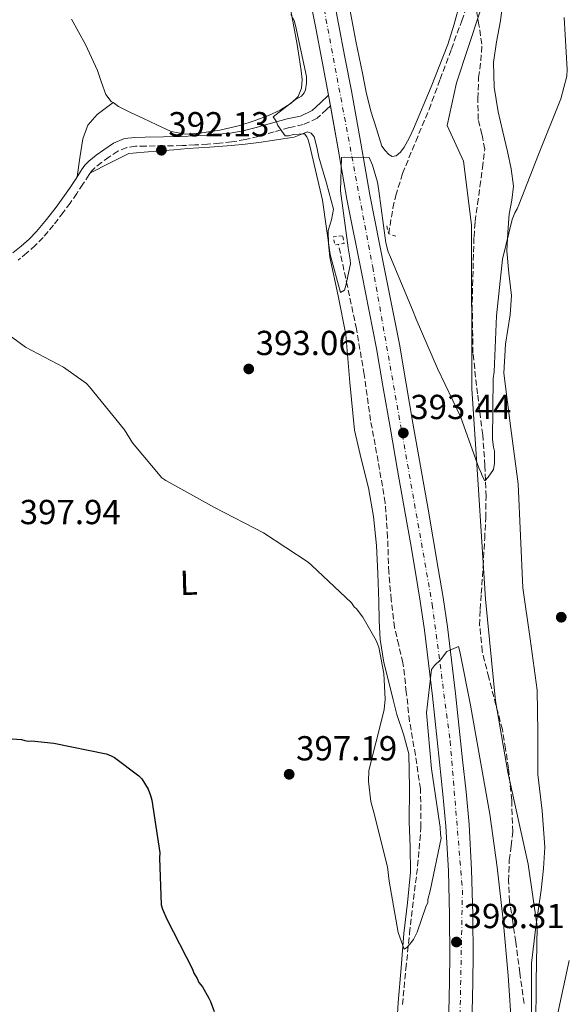
# Model space of a CAD drawing. Units: metres. Extents: x 574443 to 577221, y 4687956 to 4689533.
# Drawn here: x 574834 to 574992, y 4689066 to 4689350 of the extents above; entities that cross this region are included whole.
import ezdxf
from ezdxf.enums import TextEntityAlignment as Align

# ---------------------------------------------------------------- set-up
doc = ezdxf.new("R2010")
doc.units = ezdxf.units.M
doc.header["$MEASUREMENT"] = 0
for name, pattern in [('DGN Style 2', [1.7399219301090239, 1.043953158065414, -0.6959687720436097]), ('DGN Style 3', [2.435890702152634, 1.739921930109024, -0.6959687720436097]), ('DGN Style 4', [2.7856150101045474, 1.391937544087219, -0.6959687720436097, 0.001739921930109024, -0.6959687720436097])]:
    doc.linetypes.add(name, pattern=pattern)
for name, color, linetype, lineweight in [('Camino', 7, 'DGN Style 3', 0), ('Carretera', 9, 'Continuous', 0), ('Cota de punto acotado terreno', 7, 'Continuous', 0), ('Curva de nivel directora', 30, 'Continuous', 30), ('Curva de nivel intermedia', 30, 'Continuous', 0), ('Eje de carretera', 7, 'DGN Style 4', 0), ('Etiqueta de uso rústico', 92, 'Continuous', 0), ('Límite de Autonomía', 7, 'Continuous', 0), ('Línea blanca (vial)', 7, 'Continuous', 13), ('Línea de cambio de uso (parcela vista)', 92, 'Continuous', 0), ('Margen derecho', 7, 'Continuous', 0), ('Pontón-alcantarilla (pasos de agua)', 1, 'DGN Style 2', 0), ('Punto acotado terreno (símbolo)', 7, 'Continuous', 0), ('Vaguada', 142, 'DGN Style 3', 13)]:
    doc.layers.add(name, color=color, linetype=linetype, lineweight=lineweight)
doc.styles.add('Style-Arial', font='arial.ttf')

# ---------------------------------------------------------------- blocks, each defined once
blk = doc.blocks.new('5PATER')
at = {"layer": 'Punto acotado terreno (símbolo)', "linetype": 'Continuous', "lineweight": 0}
h = blk.add_hatch(color=51, dxfattribs=at)
edge = h.paths.add_edge_path()
edge.add_ellipse((0, 0), major_axis=(-0.1095731443231308, -0.1110710700762829), ratio=0.9994222409660317, start_angle=0, end_angle=360)
blk = doc.blocks.new('*U7')
at = {"layer": 'Carretera', "color": 9, "linetype": 'Continuous', "lineweight": 0}
for points in [[(574957.3200000012, 4689053.850000001, 398.3699999999953), (574957.850000001, 4689067.170000004, 397.8600000000006), (574958.0300000021, 4689079.38, 397.4499999999971), (574957.9099999992, 4689091.580000003, 397.0500000000029), (574957.6000000007, 4689104.429999999, 396.4600000000065), (574956.870000002, 4689117.260000001, 395.8999999999942), (574956.0200000004, 4689126.500000001, 395.6900000000023), (574955.0500000004, 4689135.719999999, 395.4900000000052), (574952.9899999973, 4689154.789999999, 394.9600000000065), (574950.6600000005, 4689173.830000001, 394.4199999999983), (574949.4299999989, 4689182.159999999, 394.2200000000012), (574948.0699999998, 4689190.460000001, 394), (574946.6200000015, 4689199.02, 393.7200000000012), (574945.1399999995, 4689207.580000003, 393.4199999999983), (574942.9600000002, 4689219.970000001, 392.9900000000052), (574940.7699999998, 4689232.350000002, 392.5399999999936), (574938.8200000006, 4689243.680000001, 392.0299999999988), (574936.8700000016, 4689255.010000001, 391.5299999999988), (574932.6299999993, 4689276.559999998, 390.8800000000047), (574928.3099999987, 4689298.100000002, 390.2299999999959), (574925.7000000002, 4689313.100000001, 389.7100000000065), (574923.0599999982, 4689328.09, 389.1900000000023), (574921.1900000018, 4689337.739999999, 388.8300000000018), (574919.3299999977, 4689347.390000001, 388.4700000000012), (574917.4899999981, 4689357.210000002, 388.25)], [(574924.0700000008, 4689358.440000001, 388.25), (574925.9100000003, 4689348.649999999, 388.4700000000012), (574927.77, 4689339.010000001, 388.8300000000018), (574929.6400000008, 4689329.309999998, 389.1900000000023), (574932.3000000007, 4689314.25, 389.7100000000065), (574934.8900000014, 4689299.330000003, 390.2299999999959), (574939.1999999986, 4689277.870000003, 390.8800000000047), (574943.4600000009, 4689256.230000001, 391.5299999999988), (574945.4200000013, 4689244.82, 392.0299999999988), (574947.3700000002, 4689233.499999999, 392.5399999999936), (574949.5500000018, 4689221.13, 392.9900000000052), (574951.7399999978, 4689208.730000001, 393.4199999999983), (574953.2199999997, 4689200.149999999, 393.7200000000012), (574954.6700000026, 4689191.559999999, 394), (574956.0500000018, 4689183.190000002, 394.2200000000012), (574957.3000000012, 4689174.719999999, 394.4199999999983), (574959.6400000014, 4689155.559999999, 394.9600000000065), (574961.7100000011, 4689136.430000001, 395.4900000000052), (574962.6900000024, 4689127.16, 395.6900000000023), (574963.5500000007, 4689117.760000002, 395.8999999999942), (574964.3000000018, 4689104.699999999, 396.4600000000065), (574964.6000000013, 4689091.690000001, 397.0500000000029), (574964.7199999997, 4689079.359999998, 397.4499999999971), (574964.5399999986, 4689066.989999999, 397.8600000000006), (574964.0100000012, 4689053.539999999, 398.3699999999953)]]:
    blk.add_polyline3d(points, dxfattribs=at)

msp = doc.modelspace()

# ---------------------------------------------------------------- linework, layer by layer
at = {"layer": 'Camino', "color": 7, "linetype": 'DGN Style 3', "lineweight": 0}
msp.add_polyline3d([(574923.600000001, 4689325.039999999, 389.320000000007), (574922.4600000009, 4689323.969999999, 389.4400000000024), (574919.780000001, 4689321.45, 389.6900000000023), (574915.7499999988, 4689319.580000004, 389.9600000000065), (574911.73, 4689318.739999998, 390.2200000000012), (574907.3299999988, 4689317.460000002, 390.6000000000058), (574902.769999999, 4689316.199999999, 390.979999999996), (574898.9600000002, 4689315.27, 391.2299999999959), (574895.0599999976, 4689314.580000003, 391.4100000000035), (574891.5500000007, 4689314.199999999, 391.5099999999948), (574888.1000000017, 4689313.940000001, 391.6199999999953), (574884.4600000007, 4689313.710000002, 391.7400000000052), (574880.7800000015, 4689313.530000003, 391.8600000000006), (574875.4799999996, 4689313.440000001, 392.0599999999976), (574870.2399999981, 4689313.399999999, 392.3000000000029), (574867.3599999994, 4689313.32, 392.4600000000063), (574864.8200000001, 4689313.000000001, 392.6199999999953), (574862.300000001, 4689311.940000001, 392.7700000000041), (574859.6999999993, 4689310.190000001, 392.9100000000035), (574857.5799999981, 4689308.7, 393.1000000000059), (574855.629999999, 4689307.100000002, 393.3200000000069), (574854.6700000024, 4689306.140000001, 393.3899999999994), (574853.9799999995, 4689305.239999998, 393.4600000000063), (574853.9499999982, 4689305.16, 393.5599999999977), (574852.199999998, 4689302.38, 393.6399999999995), (574850.449999998, 4689299.730000001, 393.7100000000065), (574848.4999999988, 4689296.970000001, 393.8500000000059), (574846.5300000019, 4689294.27, 393.9799999999959), (574843.7100000011, 4689290.610000002, 394.1100000000007), (574840.7100000014, 4689287.020000001, 394.2200000000012), (574838.4600000005, 4689284.699999999, 394.2599999999948), (574836.0599999977, 4689282.570000002, 394.3000000000029), (574833.510000002, 4689280.510000003, 394.4700000000012)], dxfattribs=at)
at = {"layer": 'Curva de nivel directora', "color": 30, "linetype": 'Continuous', "lineweight": 30, "elevation": 400, "flags": 128}
for points in [[(574831.7599999995, 4689142.480000001), (574834.4899999987, 4689142.240000002), (574835.4499999998, 4689141.940000001), (574836.4199999999, 4689141.810000001), (574837.3799999988, 4689141.84), (574843.7899999992, 4689141.220000001), (574858.8999999991, 4689138.12)], [(574858.8999999991, 4689138.12), (574860.190000001, 4689137.670000001), (574861.3199999998, 4689137.060000001), (574868.3400000005, 4689131.820000002), (574869.1699999997, 4689130.890000002), (574871.0099999993, 4689127.900000001), (574871.690000001, 4689126.16), (574872.0499999986, 4689124.730000001), (574874.3899999988, 4689109.61), (574874.2699999983, 4689108.170000001), (574874.8000000002, 4689094.600000001), (574875.16, 4689093.330000003), (574876.3600000005, 4689090.490000002), (574883.79, 4689075.990000002), (574884.1399999987, 4689074.880000004), (574885.1400000001, 4689073.310000001), (574885.6499999998, 4689072.2), (574886.6499999989, 4689070.950000001), (574888.4900000007, 4689067.640000001), (574889.0000000002, 4689066.699999999), (574890.0399999997, 4689063.850000001)]]:
    msp.add_lwpolyline(points, dxfattribs=at)
at = {"layer": 'Curva de nivel intermedia', "color": 30, "linetype": 'Continuous', "lineweight": 0, "flags": 128}
for points, elevation in [([(574912.15, 4689351.37), (574913.1600000004, 4689349.640000001), (574913.5200000004, 4689348.210000002), (574916.6400000005, 4689333.430000001), (574916.6900000019, 4689331.52), (574916.4300000004, 4689329.59), (574915.97, 4689328.779999999), (574915.200000001, 4689327.8), (574913.470000001, 4689326.79), (574907.0500000016, 4689321.82), (574907.8899999998, 4689320.560000001), (574908.4000000017, 4689319.3), (574910.5600000008, 4689316.32), (574911.5199999998, 4689316.349999999), (574912.9500000002, 4689316.710000001), (574916.1399999999, 4689316.960000002), (574916.8000000014, 4689316.019999999), (574917.1400000012, 4689315.23), (574917.500000001, 4689313.800000001), (574921.3000000009, 4689297.759999999), (574923.4900000015, 4689282.15), (574926.510000001, 4689271.21), (574927.6100000008, 4689271.88), (574928.0600000002, 4689273.17), (574929.3200000006, 4689279.439999999), (574929.2900000017, 4689280.56), (574928.7100000004, 4689284.06), (574926.4999999999, 4689300.460000002), (574926.7200000011, 4689310.06), (574927.6700000011, 4689310.24), (574934.7099999997, 4689310.119999999)], 390), ([(574934.7099999997, 4689310.119999999), (574935.7300000011, 4689307.909999999), (574937.1399999993, 4689302.989999999), (574937.5300000005, 4689300.439999999), (574939.5399999999, 4689285.470000001), (574940.2500000007, 4689282.939999999), (574940.9400000013, 4689281.359999999), (574947.2699999993, 4689266.189999999), (574948.2999999997, 4689263.5), (574954.4500000009, 4689249.279999998), (574961.0700000015, 4689235.399999999), (574966.4400000004, 4689220.359999999), (574966.940000001, 4689219.420000001), (574967.2899999997, 4689218.31), (574968.1300000001, 4689216.890000001), (574969.0599999999, 4689217.880000001), (574970.6, 4689220.16), (574970.8700000005, 4689221.92), (574970.9300000009, 4689225.439999999), (574970.5799999998, 4689226.550000001), (574970.3600000008, 4689228.779999999), (574970.5100000006, 4689246.369999997), (574970.7800000011, 4689248.300000001), (574971.4500000017, 4689264.460000002), (574973.2400000021, 4689280.81), (574975.9600000001, 4689292.23), (574976.7100000011, 4689294.17), (574977.4700000009, 4689295.31), (574977.9200000003, 4689296.439999998), (574983.5900000009, 4689310.989999999), (574990.0300000005, 4689326.990000002), (574991.7600000005, 4689333.59), (574991.87, 4689335.509999999), (574990.9700000016, 4689350.51)], 390), ([(574829.8100000004, 4689259.75), (574835.6800000002, 4689255.439999999), (574846.5499999997, 4689249.66), (574853.2300000007, 4689244.890000001), (574854.0599999999, 4689243.960000001), (574864.1500000019, 4689231.609999998), (574866.4900000021, 4689227.840000001), (574874.9200000009, 4689217.679999999), (574876.0600000008, 4689216.91), (574890.1800000004, 4689209.149999999), (574904.2900000011, 4689201.87), (574917.1500000001, 4689193.430000001), (574918.1400000004, 4689192.5), (574929.6200000002, 4689181.63), (574930.4500000017, 4689180.529999998), (574931.110000001, 4689179.909999999), (574932.9300000005, 4689177.56), (574936.7999999997, 4689170.79), (574937.4900000002, 4689168.900000001), (574938.9800000011, 4689161.259999999), (574939.3400000011, 4689153.919999998), (574939.0999999996, 4689150.880000001), (574938.6700000004, 4689149.27), (574934.6300000015, 4689133.33), (574934.5599999999, 4689130.13), (574935.2000000015, 4689124.4), (574936.0900000011, 4689121.220000001)], 395.0000000000001), ([(574936.0900000011, 4689121.220000001), (574940.0400000006, 4689105.509999999), (574940.4699999997, 4689101.369999999), (574943.1200000007, 4689086.579999999), (574944.8500000008, 4689081.829999999), (574945.6300000009, 4689082.33), (574946.4100000008, 4689083.15), (574947.4900000005, 4689084.619999999), (574948.5499999999, 4689086.720000001), (574951.220000001, 4689094.310000001), (574951.6700000003, 4689095.12), (574951.6500000001, 4689096.079999999), (574952.3699999999, 4689098.66), (574955.4700000001, 4689113.770000001), (574955.28, 4689114.880000001), (574955.230000001, 4689116.96), (574955.030000002, 4689118.23), (574952.6800000007, 4689133.829999999), (574951.2800000013, 4689149.939999999), (574952.6900000017, 4689162.439999999), (574953.6200000015, 4689163.59), (574955.3300000015, 4689165.230000001), (574957.1799999999, 4689167.679999998), (574960.5000000015, 4689169.050000001), (574960.8600000013, 4689167.619999998), (574964.0000000017, 4689152.210000001), (574966.6600000017, 4689136.929999999), (574969.5100000015, 4689120.71), (574971.6900000008, 4689105.42), (574973.3899999995, 4689090.130000001), (574974.790000001, 4689074.179999999), (574975.8700000006, 4689058.230000001)], 395.0000000000001), ([(574989.150000002, 4689063.389999999), (574992.4100000008, 4689078.499999999)], 395.0000000000001)]:
    msp.add_lwpolyline(points, dxfattribs=dict(at, elevation=elevation))
at = {"layer": 'Eje de carretera', "color": 7, "linetype": 'DGN Style 4', "lineweight": 0}
msp.add_polyline3d([(574892.4899999973, 4689507.940000002, 384.3699999999953), (574900.4099999986, 4689464.000000001, 385.2299999999959), (574915.3599999998, 4689386.899999999, 387.2200000000012), (574935.7699999993, 4689278.449999999, 390.8399999999966), (574952.9499999988, 4689181.190000002, 394.2500000000001), (574958.100000001, 4689141.820000002, 395.3300000000017), (574961.6399999993, 4689098.820000002, 396.7200000000013), (574960.9899999987, 4689063.980000001, 397.979999999996), (574958.7399999979, 4689024.610000002, 399.4999999999999), (574953.2800000019, 4688955.050000003, 401.7400000000052), (574946.6900000003, 4688869.190000002, 403.5800000000019), (574938.6599999993, 4688768.27, 406.2899999999935), (574929.019999999, 4688646.550000003, 409.2700000000042)], dxfattribs=at)
at = {"layer": 'Límite de Autonomía', "color": 7, "linetype": 'Continuous', "lineweight": 0}
msp.add_polyline3d([(574982.8399999999, 4689059.239999998, 395.05), (574982.9100000003, 4689072.460000001, 394.77), (574983.2199999989, 4689088.359999999, 394.5900000000001), (574980.6000000016, 4689106.280000002, 394.0300000000001), (574974.75, 4689132.82, 392.87), (574971.2199999989, 4689153.399999999, 392.0900000000001), (574968.2800000012, 4689182.760000002, 391.06), (574966.2199999989, 4689215.809999999, 390.3), (574964.3200000003, 4689243.399999999, 389.3400000000001), (574964.2300000004, 4689290.699999999, 387.83), (574961.9899999984, 4689309, 387.56), (574957.2300000004, 4689319.280000002, 387.26), (574959.9699999989, 4689331.620000001, 387.06), (574966.629999999, 4689352.010000002, 386.86)], dxfattribs=at)
at = {"layer": 'Línea blanca (vial)', "color": 7, "linetype": 'Continuous', "lineweight": 13, "extrusion": (-0.007310560997885853, 0.04129113133485313, 0.9991204122481855), "elevation": 189813.4996104277, "flags": 128}
msp.add_lwpolyline([(-1383645.924532327, -4513294.739205761), (-1383645.924532326, -4513291.639044472)], dxfattribs=at)
at = {"layer": 'Línea blanca (vial)', "color": 7, "linetype": 'Continuous', "lineweight": 13}
for points in [[(574907.55, 4689410.280000002, 386.770000000004), (574908.7600000015, 4689403.899999999, 386.9499999999972), (574910.760000002, 4689393.530000002, 387.1399999999994), (574912.7600000004, 4689383.160000001, 387.3200000000071), (574914.2199999976, 4689375.09, 387.6600000000035), (574915.6799999994, 4689367.030000002, 387.9900000000052), (574917.4899999977, 4689357.210000004, 388.2500000000001), (574919.3299999973, 4689347.390000002, 388.4700000000012), (574921.1900000013, 4689337.739999999, 388.8300000000019), (574923.0599999977, 4689328.090000001, 389.1900000000024)], [(574924.0700000003, 4689358.440000002, 388.2500000000001), (574925.9099999998, 4689348.649999999, 388.4700000000012), (574927.7699999994, 4689339.010000002, 388.8300000000019), (574929.6400000004, 4689329.309999999, 389.1900000000024), (574932.3000000002, 4689314.25, 389.7100000000063), (574934.8900000007, 4689299.330000003, 390.229999999996), (574939.199999998, 4689277.870000003, 390.8800000000047), (574943.4600000004, 4689256.230000001, 391.5299999999988), (574945.4200000007, 4689244.820000002, 392.0299999999989), (574947.3699999999, 4689233.5, 392.5399999999937), (574949.5500000013, 4689221.13, 392.9900000000054), (574951.7399999973, 4689208.730000001, 393.4199999999983), (574953.2199999993, 4689200.149999999, 393.7200000000012), (574954.6700000021, 4689191.559999999, 394), (574956.0500000012, 4689183.190000002, 394.2200000000012), (574957.3000000007, 4689174.719999999, 394.4199999999982), (574959.640000001, 4689155.559999999, 394.9600000000065), (574961.7100000007, 4689136.430000001, 395.4900000000052), (574962.6900000019, 4689127.160000001, 395.6900000000024), (574963.5500000003, 4689117.760000003, 395.8999999999942), (574964.3000000012, 4689104.7, 396.4600000000065), (574964.6000000008, 4689091.690000001, 397.050000000003), (574964.7199999993, 4689079.359999999, 397.449999999997), (574964.5399999982, 4689066.99, 397.8600000000007), (574964.0100000007, 4689053.539999999, 398.3699999999954)], [(574923.600000001, 4689325.039999999, 389.320000000007), (574925.6999999997, 4689313.100000001, 389.7100000000063), (574928.3099999982, 4689298.100000003, 390.229999999996), (574932.6299999988, 4689276.559999999, 390.8800000000047), (574936.8700000012, 4689255.010000002, 391.5299999999988), (574938.8200000002, 4689243.680000001, 392.0299999999989), (574940.7699999993, 4689232.350000003, 392.5399999999937), (574942.9599999997, 4689219.970000001, 392.9900000000054), (574945.1399999991, 4689207.580000003, 393.4199999999983), (574946.620000001, 4689199.02, 393.7200000000012), (574948.0699999994, 4689190.460000002, 394), (574949.4299999984, 4689182.16, 394.2200000000012), (574950.6599999999, 4689173.830000003, 394.4199999999982), (574952.9899999968, 4689154.79, 394.9600000000065), (574955.0499999998, 4689135.720000001, 395.4900000000052), (574956.0199999999, 4689126.500000002, 395.6900000000024), (574956.8700000015, 4689117.260000002, 395.8999999999942), (574957.6000000002, 4689104.430000001, 396.4600000000065), (574957.9099999986, 4689091.580000004, 397.050000000003), (574958.0300000015, 4689079.38, 397.449999999997), (574957.8500000006, 4689067.170000004, 397.8600000000007), (574957.3200000008, 4689053.850000001, 398.3699999999954)]]:
    msp.add_polyline3d(points, dxfattribs=at)
at = {"layer": 'Línea de cambio de uso (parcela vista)', "color": 92, "linetype": 'Continuous', "lineweight": 0, "extrusion": (0.07671311294415589, 0.05662159344161331, 0.99544416893091), "elevation": 310007.23498059, "flags": 128}
msp.add_lwpolyline([(3431527.355852216, -3232453.911462824), (3431527.355852216, -3232453.90621878)], dxfattribs=at)
at = {"layer": 'Línea de cambio de uso (parcela vista)', "color": 92, "linetype": 'Continuous', "lineweight": 0}
for points in [[(574973.6900000004, 4689358.34, 388.4100000000035), (574972.6399999997, 4689349.480000001, 388.4799999999959), (574971.5099999999, 4689343.49, 388.429999999993), (574970.5899999999, 4689337.5, 388.3899999999995), (574970.8099999996, 4689330.350000001, 388.3899999999995), (574971.9299999997, 4689323.220000001, 388.3899999999995), (574973.2699999996, 4689317.52, 388.3899999999995), (574974.6299999999, 4689311.84, 388.3899999999995), (574975.7100000001, 4689306.859999999, 388.6300000000047), (574976.3399999999, 4689301.869999999, 388.9600000000065), (574975.8700000001, 4689297.800000001, 389.1000000000058), (574975.1399999997, 4689293.720000001, 389.25), (574974.7000000002, 4689288.460000001, 389.4799999999959), (574974.4699999997, 4689283.199999999, 389.7200000000012), (574975.0700000003, 4689276.77, 389.8399999999965), (574975.7800000003, 4689270.350000001, 389.9100000000035), (574975.4199999999, 4689264.730000001, 390.25), (574974.0800000001, 4689256.300000001, 391.0599999999977), (574973.54, 4689247.869999999, 391.6300000000047), (574975.6100000005, 4689231.939999999, 391.3399999999965), (574977.7599999999, 4689216.01, 391.0599999999977), (574978.3600000005, 4689201.01, 391.5899999999965), (574979.0599999996, 4689185.980000001, 392.1100000000006), (574981.1799999997, 4689171.25, 392.3399999999965), (574983.2199999997, 4689156.51, 392.5899999999965), (574983.3899999997, 4689144.34, 393.1900000000023), (574983.4100000003, 4689132.180000001, 393.8300000000018), (574984.6100000005, 4689121.710000001, 393.8800000000047), (574985.4199999999, 4689111.24, 393.9199999999983), (574985.0099999999, 4689105.02, 394.2700000000041), (574984.3300000001, 4689098.800000001, 394.5899999999965), (574982.7699999996, 4689088.279999999, 394.570000000007), (574981.5800000001, 4689077.730000001, 394.5899999999965), (574981.5199999996, 4689067.949999999, 394.820000000007), (574981.6399999997, 4689058.16, 395.070000000007)], [(574911.8899999997, 4689354, 389.8600000000006), (574913.9699999997, 4689342.710000001, 390.3399999999965), (574914.5800000001, 4689338.92, 390.3899999999995), (574915.1299999999, 4689335.109999999, 390.3899999999995), (574915.3799999999, 4689332.609999999, 390.3899999999995), (574915.2699999996, 4689330.109999999, 390.3899999999995), (574914.25, 4689327.680000001, 390.4100000000035), (574912.29, 4689325.730000001, 390.4400000000023), (574909.0700000003, 4689323.720000001, 390.4499999999971), (574905.7000000002, 4689322.210000001, 390.4900000000052), (574901.5999999996, 4689320.680000001, 390.7299999999959), (574897.4299999997, 4689319.350000001, 391.1100000000006), (574891.6399999997, 4689318.01, 391.6699999999983), (574885.7999999998, 4689317.119999999, 392.1100000000006), (574881.6799999997, 4689316.84, 392.2200000000012), (574877.6799999997, 4689317.619999999, 392.3000000000029), (574873.54, 4689319.5, 392.3999999999942), (574869.4600000001, 4689321.439999999, 392.4900000000052), (574865.9500000002, 4689323.119999999, 392.5200000000041), (574862.4500000002, 4689324.83, 392.5399999999936), (574860.8757999997, 4689325.9169, 392.554999999993)], [(574941.4100000003, 4689310.430000001, 387.3300000000018), (574940.3700000001, 4689311, 387.3399999999965), (574939.3799999999, 4689312.16, 387.4199999999983), (574938.4000000004, 4689313.33, 387.5299999999988), (574936.8300000001, 4689318.41, 388.0099999999948), (574935.25, 4689323.5, 388.4799999999959), (574933.9000000004, 4689328.91, 388.6499999999942), (574932.8099999996, 4689334.41, 388.5299999999988), (574930.9400000004, 4689343.65, 388.3999999999942), (574929.1900000004, 4689352.92, 388.1999999999971)], [(574960.8799999999, 4689354.51, 386.9100000000035), (574959.2699999996, 4689348.550000001, 386.8999999999942), (574957.3899999997, 4689342.720000001, 386.9100000000035), (574952.6600000003, 4689330.460000001, 387.0500000000029), (574947.5599999996, 4689318.350000001, 387.2400000000052), (574946.29, 4689315.66, 387.3000000000029), (574944.8499999996, 4689313.029999999, 387.3399999999965), (574943.8200000003, 4689311.65, 387.3399999999965), (574942.5300000003, 4689310.58, 387.3399999999965), (574941.4100000003, 4689310.430000001, 387.3300000000018)], [(574860.8757999997, 4689325.9169, 392.554999999993), (574860.3499999996, 4689326.279999999, 392.5599999999977), (574858.7699999996, 4689328.310000001, 392.5899999999965), (574857.54, 4689331.730000001, 392.6499999999942), (574856.4299999997, 4689335.16, 392.7299999999959), (574852.9299999997, 4689342.720000001, 392.9600000000065), (574848.8700000001, 4689349.980000001, 393.1600000000035)], [(574860.8757999997, 4689325.9169, 392.5504999999976), (574858.5899999999, 4689324.220000001, 392.8300000000018), (574856.3099999996, 4689322.51, 393.1100000000006), (574853.5999999996, 4689319.4, 393.1300000000047), (574852.2100000001, 4689315.480000001, 393.0599999999977), (574851.3499999996, 4689310.01, 393.3399999999965), (574850.4900000002, 4689304.529999999, 393.6199999999953)], [(574854.3399999999, 4689305.699999999, 393.429999999993), (574859.9000000004, 4689308.49, 393.0099999999948), (574865.4699999997, 4689311.27, 392.5899999999965), (574869.9000000004, 4689311.630000001, 392.1100000000006), (574874.3399999999, 4689311.99, 391.6300000000047), (574878.3799999999, 4689312.34, 391.5099999999948), (574882.4299999997, 4689312.689999999, 391.5399999999936), (574888.75, 4689313.100000001, 391.320000000007), (574895.0599999996, 4689313.52, 391.0599999999977), (574898.9800000004, 4689313.949999999, 390.820000000007), (574902.9000000004, 4689314.449999999, 390.5800000000018), (574908.0199999996, 4689315.15, 390.3999999999942), (574913.1200000001, 4689315.930000001, 390.25), (574915.0499999998, 4689316.76, 390.0899999999965), (574916.9000000004, 4689317.460000001, 389.9600000000065), (574918.0199999996, 4689317.07, 390.0500000000029), (574918.8399999999, 4689316.08, 390.1499999999942), (574919.6399999997, 4689313.109999999, 390.1900000000023), (574920.2000000002, 4689310.16, 390.1999999999971), (574922.4100000003, 4689302.710000001, 390.1999999999971), (574924.4299999997, 4689295.24, 390.1999999999971), (574923.8499999996, 4689292.130000001, 390.1999999999971), (574922.9299999997, 4689289, 390.1999999999971), (574922.9900000002, 4689285.189999999, 389.9400000000023), (574923.3799999999, 4689281.369999999, 389.7200000000012), (574925.7599999999, 4689270.220000001, 390.4199999999983), (574928.0499999998, 4689259.08, 391.1999999999971), (574929.1900000004, 4689245.26, 391.6999999999971), (574930.4900000002, 4689231.470000001, 392.25), (574932.4800000004, 4689223.17, 392.7700000000041), (574934.5199999996, 4689214.880000001, 393.25), (574935.9699999997, 4689206.59, 393.5299999999988), (574936.8899999997, 4689198.24, 393.7799999999988), (574937.2699999996, 4689190.140000001, 394.1699999999983), (574937.5800000001, 4689182.029999999, 394.4900000000052), (574937.6699999999, 4689176.550000001, 394.3699999999953), (574937.8799999999, 4689171.07, 394.1600000000035), (574938.9900000002, 4689164.5, 394.0899999999965), (574940.6299999999, 4689158.02, 394.0599999999977), (574941.6799999997, 4689153.75, 394.0899999999965), (574942.7699999996, 4689149.49, 394.1100000000006), (574944.6900000004, 4689143.850000001, 394.1499999999942), (574946.1799999997, 4689138.130000001, 394.2100000000065), (574946.4199999999, 4689128.350000001, 394.6000000000058), (574946.25, 4689118.57, 395.0200000000041), (574946.5499999998, 4689111.289999999, 395.0399999999936), (574946.6500000004, 4689104.02, 395.070000000007), (574945.8099999996, 4689095.17, 395.2100000000065), (574944.75, 4689086.32, 395.3500000000058), (574943.9400000004, 4689076.390000001, 395.4400000000023), (574943.1500000004, 4689066.470000001, 395.5399999999936), (574942.6500000004, 4689058.109999999, 395.9700000000012)]]:
    msp.add_polyline3d(points, dxfattribs=at)
at = {"layer": 'Margen derecho', "color": 7, "linetype": 'Continuous', "lineweight": 0}
msp.add_polyline3d([(574923.0599999977, 4689328.090000001, 389.1900000000024), (574920.6900000006, 4689325.859999999, 389.4400000000024), (574918.3099999981, 4689323.63, 389.6900000000023), (574914.9299999984, 4689322.06, 389.9600000000065), (574911.1000000017, 4689321.260000002, 390.2200000000012), (574906.6200000002, 4689319.960000001, 390.6000000000058), (574902.1200000008, 4689318.710000002, 390.979999999996), (574898.4299999983, 4689317.809999999, 391.2299999999959), (574894.690000001, 4689317.149999999, 391.4100000000035), (574891.3099999992, 4689316.780000003, 391.5099999999948), (574887.9299999997, 4689316.530000002, 391.6199999999953), (574884.3099999987, 4689316.300000002, 391.7400000000052), (574880.6999999988, 4689316.13, 391.8600000000006), (574875.4400000017, 4689316.040000001, 392.0599999999976), (574870.1900000012, 4689316, 392.3000000000029), (574867.1600000003, 4689315.910000001, 392.4600000000063), (574864.1400000006, 4689315.530000002, 392.6199999999953), (574861.0599999983, 4689314.230000001, 392.7700000000041), (574858.2300000008, 4689312.330000003, 392.9100000000035), (574856.0100000012, 4689310.760000004, 393.1000000000059), (574853.89, 4689309.030000002, 393.3200000000069), (574852.7199999989, 4689307.850000003, 393.3899999999994), (574851.7399999975, 4689306.580000004, 393.4600000000063), (574851.6499999982, 4689306.38, 393.5599999999977), (574850.0199999987, 4689303.780000003, 393.6399999999995), (574848.3099999988, 4689301.190000002, 393.7100000000065), (574846.3999999977, 4689298.49, 393.8500000000059), (574844.4499999987, 4689295.820000002, 393.9799999999959), (574841.6900000004, 4689292.239999998, 394.1100000000007), (574838.7800000003, 4689288.760000003, 394.2200000000012), (574836.659999999, 4689286.570000002, 394.2599999999948), (574834.3799999993, 4689284.550000002, 394.3000000000029), (574831.9400000006, 4689282.580000003, 394.4700000000012)], dxfattribs=at)
at = {"layer": 'Pontón-alcantarilla (pasos de agua)', "color": 1, "linetype": 'DGN Style 2', "lineweight": 0, "extrusion": (0.005233949071159556, 0.00126141938062595, 0.9999855071941126), "elevation": 9313.33181848879, "flags": 128}
msp.add_lwpolyline([(574932.51908455, 4689279.422725359), (574930.4590604272, 4689280.042725854), (574929.7890696044, 4689282.822728065)], dxfattribs=at)
at = {"layer": 'Pontón-alcantarilla (pasos de agua)', "color": 1, "linetype": 'DGN Style 2', "lineweight": 0, "extrusion": (0.0006253753566722368, -0.004236918033373128, 0.9999908286735643), "elevation": -19119.16537429602, "flags": 128}
msp.add_lwpolyline([(574926.724036751, 4689248.57331652), (574924.0940372654, 4689248.303311975), (574924.4340434526, 4689245.99329124), (574927.1440429226, 4689246.393294831), (574926.724036751, 4689248.57331652)], dxfattribs=at)
at = {"layer": 'Vaguada', "color": 142, "linetype": 'DGN Style 3', "lineweight": 13}
for points in [[(574940.3700000001, 4689288.060000001, 388.1699999999983), (574941.5800000001, 4689295.529999999, 387.8899999999995), (574942.4400000004, 4689299.130000001, 387.6000000000058), (574944.3600000005, 4689305.480000001, 387.25), (574948.1600000003, 4689314.730000001, 387.1399999999995), (574952.0099999999, 4689323.970000001, 387.1199999999953), (574955.2400000002, 4689332.65, 386.9700000000012), (574958.4500000002, 4689341.33, 386.929999999993), (574961.4400000004, 4689349.529999999, 387.0299999999988), (574964.4400000004, 4689357.720000001, 387.1199999999953)], [(574979.4100000003, 4689066.100000001, 394.8500000000058), (574978.2100000001, 4689075.01, 394.5899999999965), (574977.0099999999, 4689083.92, 394.3300000000018), (574976.1299999999, 4689089.74, 394.070000000007), (574975.2599999999, 4689095.57, 393.8000000000029), (574974.9400000004, 4689101.52, 393.7799999999988), (574975.1600000003, 4689107.49, 393.75), (574975.6900000004, 4689111.560000001, 393.5899999999965), (574976.1299999999, 4689115.630000001, 393.4199999999983), (574975.8499999996, 4689124.800000001, 393.0899999999965), (574974.9100000003, 4689133.970000001, 392.75), (574974.0899999999, 4689139.57, 392.5200000000041), (574973.1699999999, 4689145.140000001, 392.2799999999988), (574969.2199999997, 4689160.17, 391.9100000000035), (574967.3700000001, 4689167.67, 391.7899999999936), (574966.6100000005, 4689175.26, 391.5599999999977), (574966.7800000003, 4689179.789999999, 391.1600000000035), (574967.0800000001, 4689184.34, 390.75), (574967.5800000001, 4689192.220000001, 390.4400000000023), (574968.0700000003, 4689200.109999999, 390.2200000000012), (574968.3499999996, 4689206.199999999, 390.1000000000058), (574968.4500000002, 4689212.289999999, 389.9900000000052), (574968.1500000004, 4689221.230000001, 389.8500000000058), (574967.4800000004, 4689230.16, 389.6499999999942), (574965.9900000002, 4689241.930000001, 389.25), (574964.6900000004, 4689253.699999999, 388.8399999999965), (574964.4600000001, 4689268.26, 388.3399999999965), (574964.8399999999, 4689282.810000001, 387.8399999999965), (574964.9800000004, 4689287.24, 387.8099999999977), (574965.3099999996, 4689291.65, 387.8399999999965), (574965.9900000002, 4689296.689999999, 387.820000000007), (574966.7000000002, 4689301.710000001, 387.7899999999936), (574967.4199999999, 4689307.100000001, 387.7200000000012), (574968.0700000003, 4689312.49, 387.6000000000058), (574967.2800000003, 4689316.75, 387.4600000000065), (574966.1699999999, 4689321.02, 387.3099999999977), (574966.1100000005, 4689327.109999999, 387.2200000000012), (574966.3099999996, 4689333.199999999, 387.1199999999953), (574966.9500000002, 4689337.99, 386.9499999999971), (574967.2400000002, 4689342.77, 386.7899999999936), (574966.4100000003, 4689348.350000001, 386.6999999999971), (574965.5, 4689353.930000001, 386.6000000000058)], [(574944.3399999999, 4689065.84, 395.8099999999977), (574945.3200000003, 4689076.140000001, 395.4100000000035), (574946.4000000004, 4689086.42, 395.0399999999936), (574947.5499999998, 4689096.109999999, 394.75), (574948.7300000004, 4689105.810000001, 394.5200000000041), (574949.6900000004, 4689116.92, 394.5299999999988), (574949.5499999998, 4689128.02, 394.5200000000041), (574948.0700000003, 4689137.77, 394.1300000000047), (574946.3799999999, 4689147.5, 393.7100000000065), (574945.4600000001, 4689155.939999999, 393.5200000000041), (574944.4900000002, 4689164.390000001, 393.320000000007), (574943.2699999996, 4689169.480000001, 392.929999999993), (574942.0599999996, 4689174.58, 392.5599999999977), (574941.1100000005, 4689182.539999999, 392.4199999999983), (574940.4199999999, 4689190.52, 392.2799999999988), (574940.0599999996, 4689200.539999999, 392.0500000000029), (574939.3899999997, 4689210.529999999, 391.8000000000029), (574937.3499999996, 4689222.42, 391.2599999999948), (574935.1600000003, 4689234.27, 390.6999999999971), (574933.29, 4689247.49, 390.4499999999971), (574931.0899999999, 4689260.65, 390.179999999993), (574928.4900000002, 4689272.859999999, 389.75), (574925.8799999999, 4689285.08, 389.3300000000018)]]:
    msp.add_polyline3d(points, dxfattribs=at)

# ---------------------------------------------------------------- block references
at = {"layer": 'Carretera', "color": 9, "linetype": 'Continuous', "lineweight": 0}
msp.add_blockref('*U7', (0, 0), dxfattribs=at)
at = {"layer": 'Punto acotado terreno (símbolo)', "color": 7, "linetype": 'Continuous', "lineweight": 0, "xscale": 10, "yscale": 10, "zscale": 10}
for p in [(574874.829999997, 4689312.190000001, 392.1300000000047), (574900.0199999998, 4689249.120000001, 393.0599999999982), (574944.6000000003, 4689230.660000001, 393.4400000000023), (574990.14, 4689177.530000002, 392.3099999999982), (574911.6799999984, 4689132.230000001, 397.1900000000023), (574959.9099999992, 4689083.860000002, 398.3099999999977)]:
    msp.add_blockref('5PATER', p, dxfattribs=at)

# ---------------------------------------------------------------- texts
at = {"layer": 'Cota de punto acotado terreno', "color": 7, "linetype": 'Continuous', "lineweight": 0, "style": 'Style-Arial'}
for s, p in [('392.13', (574876.8200000012, 4689316.190000002, 392.1300000000047)), ('393.06', (574902.0000000005, 4689253.120000003, 393.0599999999977)), ('393.44', (574946.5900000002, 4689234.659999999, 393.4400000000023)), ('397.94', (574833.9600000016, 4689204.359999999, 397.9400000000023)), ('397.19', (574913.6700000028, 4689136.230000001, 397.1900000000023)), ('398.31', (574961.9899999984, 4689087.859999999, 398.3099999999977))]:
    msp.add_text(s, height=7.000000000000002, dxfattribs=at).set_placement(p)
at = {"layer": 'Etiqueta de uso rústico', "color": 92, "linetype": 'Continuous', "lineweight": 0, "style": 'Style-Arial'}
msp.add_text('L', height=7.000000000000002, rotation=1.58192, dxfattribs=at).set_placement((574882.6935398274, 4689187.459816039, 396.0500000000029), align=Align.MIDDLE_CENTER)

doc.saveas('drawing.dxf')
